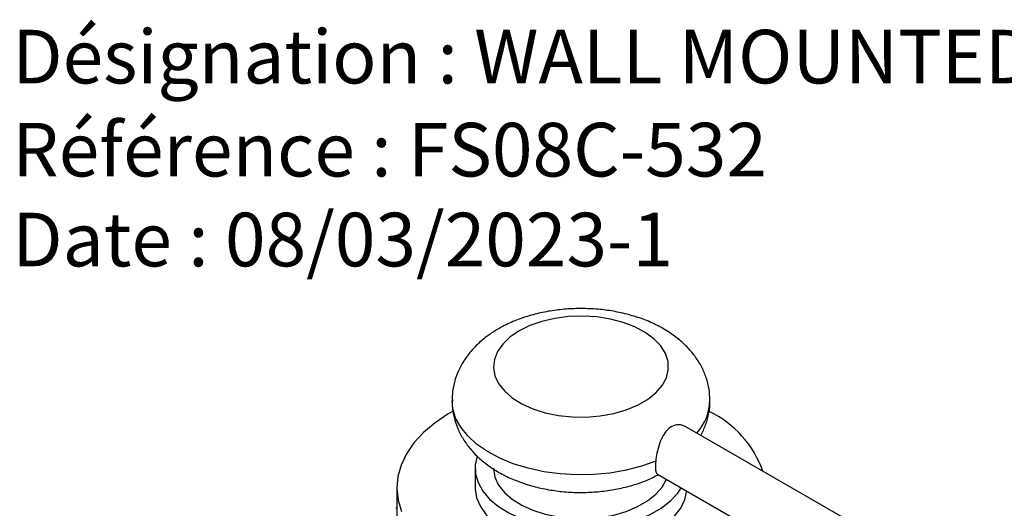
# Model space of a CAD drawing. Units: millimetres. Extents: x 5 to 589, y 5 to 417.
# Drawn here: x 5 to 112, y 364 to 417 of the extents above; entities that cross this region are included whole.
import ezdxf

# ---------------------------------------------------------------- set-up
doc = ezdxf.new("R2010")
doc.units = ezdxf.units.MM
doc.header["$LTSCALE"] = 2
doc.styles.add('SLDTEXTSTYLE0', font='TXT', dxfattribs={"width": 0.75})

msp = doc.modelspace()

# ---------------------------------------------------------------- linework, layer by layer
at = {"color": 7, "linetype": 'Continuous', "lineweight": 25}
for p, q in [((95.81, 362.44), (77.44, 373.04)), ((54.54, 368.55), (54.54, 366.43)), ((74.33, 367.91), (92.81, 357.24)), ((46.04, 366.43), (46.04, 362.79)), ((46.04, 364.19), (45.93, 364.2))]:
    msp.add_line(p, q, dxfattribs=at)
at = {"color": 7, "linetype": 'Continuous', "lineweight": 25, "flags": 128}
for points in [[(59.32, 383.45), (58.33, 382.78), (57.54, 382.02), (56.97, 381.2), (56.63, 380.34), (56.54, 379.46), (56.69, 378.58), (57.09, 377.73), (57.72, 376.93), (58.56, 376.19), (59.6, 375.54), (60.8, 375), (62.14, 374.57), (63.58, 374.27), (65.08, 374.12), (66.61, 374.1), (68.13, 374.22), (69.59, 374.48), (70.95, 374.88), (72.19, 375.39), (73.27, 376.02), (74.17, 376.73), (74.85, 377.52), (75.31, 378.37), (75.52, 379.24), (75.49, 380.12), (75.21, 380.99), (74.7, 381.82), (73.96, 382.6), (73.02, 383.29), (71.9, 383.89), (70.62, 384.38), (69.23, 384.74), (67.75, 384.97), (66.23, 385.05), (64.7, 385), (63.21, 384.81), (61.79, 384.48), (60.49, 384.02), (59.32, 383.45)], [(74.15, 369.31), (72.6, 368.76), (70.95, 368.33), (69.2, 368.02), (67.41, 367.85), (65.59, 367.82), (63.78, 367.92), (62, 368.16), (60.3, 368.53), (58.69, 369.02), (57.21, 369.63), (55.87, 370.34), (54.71, 371.15), (53.74, 372.04), (52.98, 372.99), (52.43, 373.99), (52.12, 375.03), (52.04, 375.89)], [(52.15, 374.74), (51.62, 374.43), (50.19, 373.47), (48.94, 372.42), (47.9, 371.3), (47.09, 370.12), (46.5, 368.89), (46.15, 367.63), (46.04, 366.36), (46.17, 365.09), (46.55, 363.84)], [(54.76, 369.84), (54.56, 368.91), (54.59, 367.94), (54.86, 366.99), (55.37, 366.06), (56.11, 365.19), (57.07, 364.4), (58.21, 363.69), (59.52, 363.08), (60.97, 362.59), (62.52, 362.23), (64.16, 362), (65.83, 361.91), (67.5, 361.96), (69.15, 362.16), (70.73, 362.49), (72.21, 362.95), (73.55, 363.52), (74.74, 364.21), (75.74, 364.99), (76.54, 365.84), (76.93, 366.41)], [(56.54, 368.55), (56.54, 368.44), (56.69, 367.56), (57.09, 366.71), (57.72, 365.9), (58.56, 365.17), (59.6, 364.52), (60.8, 363.97), (62.14, 363.55), (63.58, 363.25), (65.08, 363.09), (66.61, 363.07), (68.13, 363.2), (69.59, 363.46), (70.95, 363.85), (72.19, 364.37), (73.27, 364.99), (74.17, 365.71), (74.85, 366.5), (75.31, 367.34), (75.31, 367.34)], [(54.54, 366.43), (54.54, 366.27), (54.7, 365.31), (55.11, 364.37), (55.74, 363.47), (56.6, 362.64), (57.66, 361.88), (58.89, 361.23), (60.28, 360.68), (61.79, 360.26), (63.39, 359.97), (65.05, 359.81), (66.73, 359.8), (68.39, 359.93), (70.01, 360.2), (71.54, 360.6), (72.95, 361.12), (74.21, 361.76), (75.3, 362.5), (76.2, 363.32), (76.87, 364.2), (77.32, 365.14), (77.52, 366.1)]]:
    msp.add_lwpolyline(points, dxfattribs=at)
at = {"color": 7, "linetype": 'Continuous', "lineweight": 25}
for centre, radius, start, end in [((74.52, 376.05), 5.52, 318.0296, 358.6361), ((74.9, 364.3), 11.58, 19.768, 64.0806)]:
    msp.add_arc(centre, radius, start, end, dxfattribs=at)
for points, knots in [([(80.03, 375.93), (80.01, 376.33), (79.98, 377.15), (79.67, 378.36), (79.18, 379.53), (78.5, 380.63), (77.65, 381.65), (76.63, 382.59), (75.44, 383.44), (74.09, 384.19), (72.61, 384.81), (71.02, 385.29), (69.35, 385.64), (67.65, 385.84), (65.92, 385.9), (64.19, 385.82), (62.48, 385.6), (60.82, 385.23), (59.21, 384.71), (57.97, 384.17), (57.28, 383.79), (57.07, 383.67)], [0, 0, 0, 0, 0.0456538, 0.0936112, 0.1415681, 0.1902366, 0.2402752, 0.2921918, 0.346174, 0.4019367, 0.4587974, 0.5159358, 0.5729027, 0.6296316, 0.6862225, 0.742855, 0.7997025, 0.856962, 0.9148531, 0.9735341, 1, 1, 1, 1]), ([(57.07, 383.67), (56.81, 383.51), (56.08, 383.08), (55.06, 382.28), (54.07, 381.26), (53.29, 380.2), (52.69, 379.08), (52.27, 377.88), (52.05, 376.8), (52.06, 376.13), (52.07, 375.89)], [0, 0, 0, 0, 0.09125, 0.252927, 0.394089, 0.529968, 0.66131, 0.789373, 0.92739, 1, 1, 1, 1]), ([(52.07, 375.89), (52.06, 375.7), (52.04, 375.07), (52.24, 374.04), (52.63, 372.84), (53.22, 371.7), (53.98, 370.64), (54.91, 369.66), (56.02, 368.76), (57.29, 367.97), (58.71, 367.28), (60.25, 366.73), (61.88, 366.31), (63.57, 366.03), (65.29, 365.9), (67.03, 365.91), (68.75, 366.07), (70.44, 366.36), (72.07, 366.81), (73.42, 367.3), (74.17, 367.7), (74.45, 367.84)], [0, 0, 0, 0, 0.0230119, 0.0722846, 0.1211944, 0.170471, 0.2208221, 0.2728613, 0.3269685, 0.3831042, 0.4407434, 0.4991025, 0.5574223, 0.6155043, 0.6733797, 0.7311994, 0.7891632, 0.847431, 0.9062353, 0.9657792, 1, 1, 1, 1]), ([(79.06, 372.11), (79.24, 372.48), (79.62, 373.26), (79.94, 374.53), (80.07, 375.44), (80.03, 375.9), (80.03, 375.93)], [0, 0, 0, 0, 0.312613, 0.652268, 0.980765, 1, 1, 1, 1]), ([(77.43, 373.03), (77.23, 373.12), (76.82, 373.31), (76.07, 373.21), (75.42, 372.78), (74.92, 372.08), (74.54, 371.19), (74.27, 370.2), (74.19, 369.59), (74.15, 369.31)], [0, 0, 0, 0, 0.131768, 0.283968, 0.425109, 0.558724, 0.70486, 0.861532, 1, 1, 1, 1]), ([(74.15, 369.31), (74.13, 369.06), (74.1, 368.57), (74.16, 368.09), (74.28, 367.97), (74.33, 367.92)], [0, 0, 0, 0, 0.337093, 0.673615, 1, 1, 1, 1])]:
    msp.add_open_spline(points, degree=3, knots=knots, dxfattribs=at)

# ---------------------------------------------------------------- texts
at = {"color": 7, "linetype": 'Continuous', "lineweight": 0, "char_height": 5.8208, "attachment_point": 1, "style": 'SLDTEXTSTYLE0'}
for s, insert in [('Désignation : WALL MOUNTED SOAP DISPENSER LARGE SIZE, CONT. 360ML', (4.29, 416.14)), ('Référence : FS08C-532', (4.29, 406.04)), ('Date : 08/03/2023-1', (4.29, 396.28))]:
    msp.add_mtext(s, dxfattribs=dict(at, insert=insert))

doc.saveas('drawing.dxf')
